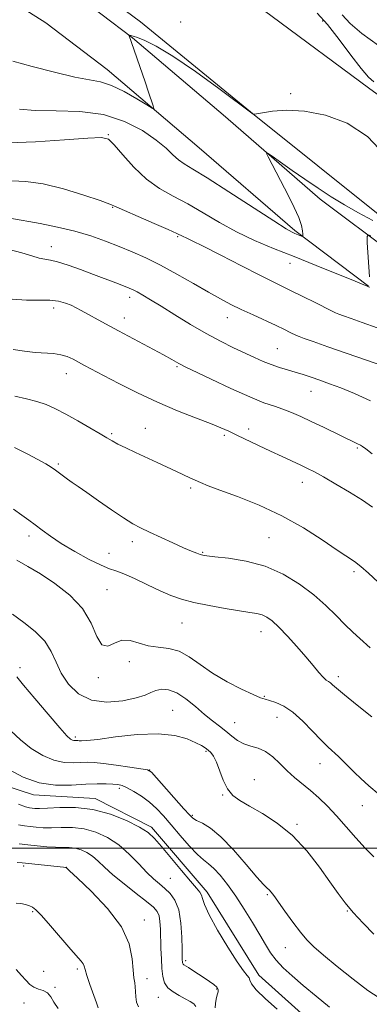
# Model space of a CAD drawing. Extents: x 2112300 to 2115200, y 327300 to 330200.
# Drawn here: x 2114264 to 2114382, y 327947 to 328279 of the extents above; entities that cross this region are included whole.
import ezdxf

# ---------------------------------------------------------------- set-up
doc = ezdxf.new("R2010")
doc.units = 0
doc.header["$MEASUREMENT"] = 0
for name, color, linetype, lineweight in [('DTM HARD BREAKLINE', 7, 'Continuous', 0), ('DTM SPOT ELEVATION', 2, 'Continuous', 13), ('GRID LINE', 7, 'Continuous', 0), ('INDEX CONTOUR', 41, 'Continuous', 13), ('INTERMEDIATE CONTOUR', 44, 'Continuous', 0)]:
    doc.layers.add(name, color=color, linetype=linetype, lineweight=lineweight)

msp = doc.modelspace()

# ---------------------------------------------------------------- linework, layer by layer
at = {"layer": 'DTM HARD BREAKLINE'}
for points in [[(2114462.22, 328197.72, 1176.89), (2114381.86, 328256.33, 1178.47), (2114316.79, 328304.59, 1179.63), (2114274.13, 328331.05, 1181.49), (2114232.06, 328349.1, 1183.38), (2114199.69, 328353.36, 1182.38), (2114152.1, 328348.97, 1178.75), (2114098.36, 328339.69, 1176.03), (2114052.42, 328323.12, 1173.78), (2114032.19, 328312.99, 1172.89)], [(2114199.451, 328327.816, 1182.265), (2114237.52, 328318.555, 1181.775), (2114268.733, 328305.513, 1180.865), (2114304.934, 328278.626, 1178.555), (2114343.232, 328247.274, 1177.995), (2114386.263, 328212.872, 1176.945), (2114425.794, 328185.826, 1175.545), (2114472.766, 328158.682, 1174.775), (2114503.162, 328139.261, 1175.825), (2114533.959, 328117.509, 1177.715), (2114559.927, 328096.759, 1182.055), (2114584.821, 328075.032, 1185.065), (2114616.448, 328049.133, 1187.585), (2114645.013, 328029.029, 1189.195), (2114673.567, 328014.06, 1190.315)], [(2114390.11, 328200.42, 1173.21), (2114365.57, 328218.86, 1175.4), (2114333.58, 328246.54, 1176.44), (2114302.28, 328273.21, 1177.93), (2114280.85, 328289.53, 1179.06), (2114261.45, 328301.8, 1180.19), (2114243.64, 328311.29, 1181.11), (2114217.12, 328319.22, 1181.26), (2114184.81, 328324.71, 1180.95), (2114166.37, 328326.08, 1179.79), (2114141.71, 328326.27, 1177.9), (2114118.16, 328324.19, 1177.41), (2114093, 328319.22, 1175.55), (2114057.54, 328310.3, 1173.91), (2114024.14, 328298.07, 1173.11), (2113995.72, 328286.84, 1173.85), (2113958.67, 328270.6, 1173.91), (2113908.51, 328243.38, 1176.47), (2113855.91, 328216.53, 1179.82), (2113805.21, 328193.53, 1181.81), (2113752, 328174.6, 1182.23), (2113698.82, 328156.41, 1183.79)], [(2114381.88, 328189.47, 1174.04), (2114356.97, 328208.2, 1176.24), (2114324.66, 328236.15, 1177.28), (2114293.68, 328262.54, 1178.77), (2114273.03, 328278.27, 1179.9), (2114254.56, 328289.96, 1181.03), (2114238.41, 328298.56, 1181.94), (2114214, 328305.86, 1182.09), (2114183.15, 328311.1, 1181.79), (2114165.81, 328312.39, 1180.63), (2114142.26, 328312.57, 1178.74), (2114120.1, 328310.61, 1178.25), (2114096, 328305.85, 1176.39), (2114061.57, 328297.19, 1174.74), (2114029.01, 328285.27, 1173.95), (2114000.99, 328274.2, 1174.68), (2113964.7, 328258.29, 1174.74), (2113914.89, 328231.26, 1177.31), (2113861.85, 328204.19, 1180.66), (2113810.35, 328180.82, 1182.64), (2113756.51, 328161.67, 1183.07), (2113702.65, 328143.25, 1184.63)], [(2114364.736, 327939.191, 1146.425), (2114344.794, 327957.087, 1146.495), (2114327.39, 327985.131, 1146.425), (2114308.668, 328007.077, 1146.355), (2114289.616, 328016.715, 1146.565), (2114268.879, 328017.961, 1147.475), (2114248.4, 328024.586, 1147.055), (2114230.873, 328039.286, 1146.355), (2114215.81, 328057.206, 1145.935), (2114199.002, 328065.453, 1145.515), (2114175.679, 328055.526, 1144.815), (2114160.418, 328042.39, 1143.695), (2114146.06, 328032.035, 1143.835), (2114128.214, 328023.901, 1143.415), (2114108.247, 328035.893, 1142.225), (2114097.721, 328041.273, 1142.015), (2114078.302, 328043.226, 1141.735), (2114055.394, 328036.617, 1140.895), (2114038.34, 328018.175, 1140.755), (2114030.409, 327997.244, 1140.125), (2114014.099, 327972.862, 1139.915), (2113992.543, 327951.554, 1140.545), (2113963.108, 327926.515, 1140.755)]]:
    msp.add_polyline3d(points, dxfattribs=at)
at = {"layer": 'DTM SPOT ELEVATION'}
for p in [(2114318.52, 328278.6, 1179.05), (2114366.4, 328278.9, 1178.38), (2114355.56, 328254.41, 1178.12), (2114294.03, 328240.52, 1174.07), (2114295.53, 328216.1, 1171.92), (2114317.42, 328206.16, 1171.82), (2114274.89, 328202.8, 1168.62), (2114355.37, 328197.13, 1173.25), (2114301.26, 328185.75, 1167.52), (2114275.69, 328182.15, 1165.52), (2114299.49, 328178.75, 1166.62), (2114334.26, 328178.81, 1169.32), (2114351.04, 328168.37, 1168.92), (2114317.2, 328162.34, 1165.82), (2114279.88, 328160.01, 1163.32), (2114362.48, 328153.98, 1167.22), (2114306.52, 328141.57, 1162.82), (2114341.36, 328141.31, 1164.52), (2114295.25, 328139.74, 1162.22), (2114333.17, 328139.21, 1163.72), (2114378.05, 328134.86, 1165.82), (2114277.21, 328129.45, 1160.22), (2114321.83, 328121.46, 1161.72), (2114359.5, 328123.31, 1163.32), (2114267.3, 328105.18, 1157.52), (2114348.27, 328104.61, 1160.92), (2114302.12, 328103.33, 1159.52), (2114294.31, 328099.41, 1158.92), (2114325.93, 328099.69, 1160.12), (2114376.93, 328093.2, 1161.72), (2114293.68, 328087.09, 1156.92), (2114318.91, 328075.86, 1157.12), (2114345.55, 328073, 1157.32), (2114301.19, 328062.8, 1155.42), (2114264.24, 328060.8, 1152.42), (2114290.7, 328057.39, 1155.72), (2114371.69, 328057.73, 1158.42), (2114346.65, 328051.2, 1156.12), (2114315.8, 328046.48, 1152.92), (2114336.7, 328042.31, 1154.91), (2114350.94, 328044.09, 1155.22), (2114282.96, 328037.41, 1152.32), (2114327.07, 328032.57, 1151.81), (2114365.51, 328028.48, 1155.32), (2114308.05, 328026.34, 1150.01), (2114343.27, 328023.05, 1152.72), (2114297.78, 328020.13, 1147.61), (2114332.66, 328017.93, 1151.91), (2114379.8, 328014.24, 1155.22), (2114322.39, 328011.07, 1150.21), (2114357.67, 328008.03, 1152.22), (2114265.54, 327993.91, 1139.68), (2114279.93, 327993.43, 1140.01), (2114314.96, 327989.78, 1145.01), (2114347.68, 327984.26, 1149.82), (2114268.52, 327978.59, 1137.81), (2114374.74, 327978.76, 1151.92), (2114306.24, 327975.71, 1140.51), (2114353.81, 327966.45, 1149.22), (2114320.11, 327962.04, 1144.31), (2114272.31, 327958.36, 1137.81), (2114283.66, 327959.17, 1137.71), (2114307.12, 327955.97, 1140.59), (2114276.06, 327953.04, 1136.31), (2114330.65, 327952.44, 1143.81), (2114310.97, 327949.69, 1141.32), (2114265.61, 327947.72, 1134.61)]:
    msp.add_point(p, dxfattribs=at)
at = {"layer": 'GRID LINE', "flags": 128}
msp.add_lwpolyline([(2112500, 328000), (2115000, 328000)], dxfattribs=at)
at = {"layer": 'INDEX CONTOUR', "flags": 128}
for points, elevation in [([(2114260.886, 328212.453), (2114271.131, 328210.584), (2114276.97, 328209.406), (2114282.754, 328208.021), (2114288.118, 328206.427), (2114293.069, 328204.687), (2114297.704, 328202.885), (2114302.157, 328201.05), (2114306.708, 328199.008), (2114311.672, 328196.532), (2114317.203, 328193.514), (2114322.817, 328190.317), (2114327.868, 328187.416), (2114331.924, 328185.159), (2114335.396, 328183.339), (2114338.908, 328181.619), (2114342.889, 328179.75), (2114350.656, 328176.162), (2114353.464, 328174.834), (2114355.44, 328173.872), (2114357.54, 328172.823), (2114358.461, 328172.44), (2114360.134, 328171.829), (2114363.18, 328170.756), (2114368.096, 328169.042), (2114403.259, 328156.834)], 1170), ([(2114262.477, 328135.089), (2114266.641, 328132.967), (2114270.285, 328131.037), (2114272.951, 328129.552), (2114274.834, 328128.408), (2114276.284, 328127.416), (2114277.609, 328126.42), (2114278.927, 328125.399), (2114280.309, 328124.363), (2114281.877, 328123.272), (2114283.941, 328121.872), (2114286.86, 328119.855), (2114290.801, 328117.073), (2114295.169, 328114.005), (2114299.175, 328111.29), (2114302.286, 328109.377), (2114304.972, 328107.965), (2114307.958, 328106.561), (2114315.802, 328102.936), (2114319.457, 328101.282), (2114322.134, 328100.123), (2114323.926, 328099.403), (2114325.089, 328098.985), (2114325.979, 328098.736), (2114327.348, 328098.529), (2114330.051, 328098.242), (2114334.655, 328097.728), (2114340.578, 328096.737), (2114346.956, 328094.996), (2114353.041, 328092.338), (2114358.571, 328089.021), (2114363.403, 328085.41), (2114367.455, 328081.83), (2114370.867, 328078.45), (2114373.837, 328075.398), (2114376.52, 328072.78), (2114378.88, 328070.608), (2114382.422, 328067.479)], 1160), ([(2114261.188, 328039.501), (2114264.428, 328036.436), (2114268.079, 328033.597), (2114271.928, 328031.229), (2114275.707, 328029.597), (2114279.178, 328028.858), (2114282.245, 328028.743), (2114284.842, 328028.877), (2114287.026, 328028.94), (2114289.34, 328028.828), (2114292.448, 328028.496), (2114296.716, 328027.933), (2114301.298, 328027.287), (2114305.057, 328026.739), (2114307.231, 328026.336), (2114308.596, 328025.551), (2114310.309, 328023.719), (2114319.548, 328013.221), (2114321.408, 328011.135), (2114322.6, 328010.032), (2114323.856, 328009.314), (2114325.784, 328008.396), (2114328.515, 328006.736), (2114332.059, 328003.804), (2114336.294, 327999.37), (2114340.577, 327994.41), (2114344.133, 327990.198), (2114346.396, 327987.681), (2114347.642, 327986.471), (2114348.35, 327985.854), (2114348.98, 327985.164), (2114349.882, 327983.964), (2114353.659, 327978.685), (2114356.339, 327975.004), (2114358.903, 327971.61), (2114361.049, 327969.022), (2114363.351, 327966.705), (2114366.604, 327963.865), (2114371.289, 327959.988), (2114376.655, 327955.72), (2114381.636, 327951.993), (2114385.443, 327949.469)], 1150), ([(2114263.363, 327995.14), (2114265.043, 327994.99), (2114278.957, 327993.485), (2114279.652, 327993.398), (2114279.824, 327993.363), (2114280.022, 327993.209), (2114281.014, 327992.296), (2114283.632, 327989.864), (2114288.296, 327985.435), (2114293.784, 327979.655), (2114298.462, 327973.449), (2114301.109, 327967.644), (2114302.16, 327962.657), (2114302.468, 327958.807), (2114302.719, 327956.261), (2114302.981, 327954.58), (2114303.161, 327953.174), (2114303.215, 327951.576), (2114303.296, 327949.818), (2114303.603, 327948.048), (2114304.289, 327946.397)], 1140)]:
    msp.add_lwpolyline(points, dxfattribs=dict(at, elevation=elevation))
at = {"layer": 'INTERMEDIATE CONTOUR', "flags": 128}
for points, elevation in [([(2114383.632, 328258.336), (2114381.877, 328259.936), (2114379.324, 328262.83), (2114375.86, 328267.336), (2114371.895, 328272.648), (2114367.967, 328277.68), (2114364.508, 328281.582)], 1178), ([(2114385.233, 328270.578), (2114379.615, 328274.621), (2114375.622, 328278.097), (2114372.989, 328280.955)], 1176), ([(2114261.843, 328265.341), (2114268.431, 328263.59), (2114275.918, 328261.583), (2114282.721, 328259.924), (2114287.703, 328258.999), (2114291.483, 328258.322), (2114295.126, 328257.188), (2114299.368, 328255.134), (2114303.636, 328252.676), (2114307.031, 328250.574), (2114308.885, 328249.449), (2114309.452, 328249.376), (2114309.219, 328250.294), (2114307.667, 328254.852), (2114306.453, 328258.372), (2114300.977, 328274.177), (2114301.034, 328274.196), (2114301.223, 328274.154), (2114301.625, 328274.046), (2114302.453, 328273.791), (2114303.951, 328273.282), (2114306.403, 328272.338), (2114310.226, 328270.45), (2114315.879, 328267.033), (2114323.425, 328261.855), (2114331.367, 328256.106), (2114342.978, 328247.505), (2114343.06, 328247.479), (2114343.178, 328247.468), (2114343.427, 328247.497), (2114346.118, 328247.971), (2114349.483, 328248.49), (2114354.266, 328248.828), (2114360.287, 328248.528), (2114367.276, 328247.161), (2114374.581, 328244.402), (2114381.458, 328239.952), (2114387.312, 328233.81)], 1178), ([(2114264.115, 328249.138), (2114269.403, 328248.723), (2114276.423, 328248.648), (2114284.419, 328248.41), (2114292.41, 328247.354), (2114299.553, 328245.051), (2114305.548, 328241.954), (2114310.229, 328238.749), (2114313.542, 328235.996), (2114315.869, 328233.782), (2114317.704, 328232.076), (2114319.621, 328230.71), (2114322.523, 328228.966), (2114327.396, 328225.988), (2114334.712, 328221.307), (2114349.849, 328211.465), (2114354.026, 328208.828), (2114356.025, 328207.677), (2114356.979, 328207.249), (2114359.213, 328206.349), (2114359.546, 328206.245), (2114359.657, 328206.415), (2114359.644, 328207.005)], 1176), ([(2114260.183, 328237.796), (2114269.503, 328238.101), (2114279.246, 328238.767), (2114287.194, 328239.412), (2114291.793, 328239.644), (2114294.156, 328239.032), (2114296.061, 328237.133), (2114298.922, 328233.738), (2114302.691, 328229.565), (2114306.954, 328225.564), (2114311.381, 328222.431), (2114315.978, 328219.854), (2114320.834, 328217.264), (2114326.018, 328214.243), (2114331.517, 328210.973), (2114337.298, 328207.784), (2114343.355, 328204.912), (2114349.796, 328202.213), (2114356.758, 328199.442), (2114364.173, 328196.478), (2114371.151, 328193.659), (2114376.594, 328191.441), (2114379.734, 328190.144), (2114381.105, 328189.556), (2114381.843, 328189.192), (2114382.058, 328189.118), (2114382.203, 328189.159)], 1174), ([(2114359.644, 328207.005), (2114359.547, 328208.154), (2114359.184, 328209.978), (2114358.318, 328212.586), (2114356.803, 328216.004), (2114354.852, 328219.919), (2114348.014, 328233.087), (2114347.463, 328234.255), (2114347.804, 328234.301), (2114349.329, 328233.263), (2114352.2, 328231.235), (2114356.052, 328228.53), (2114360.389, 328225.514), (2114364.804, 328222.502), (2114369.226, 328219.606), (2114373.678, 328216.882), (2114378.245, 328214.315), (2114383.292, 328211.596)], 1176), ([(2114261.531, 328224.963), (2114266.284, 328224.768), (2114272.06, 328223.987), (2114278.937, 328222.313), (2114285.816, 328220.212), (2114291.306, 328218.342), (2114294.533, 328217.147), (2114296.694, 328216.225), (2114299.499, 328214.959), (2114304.118, 328212.941), (2114309.555, 328210.591), (2114314.272, 328208.54), (2114317.124, 328207.257), (2114319.33, 328206.191), (2114320.319, 328205.744), (2114322.303, 328204.811), (2114326.079, 328202.941), (2114332.037, 328199.902), (2114338.943, 328196.355), (2114345.157, 328193.177), (2114349.502, 328191.001), (2114355.789, 328187.946), (2114359.685, 328186.02), (2114363.801, 328183.963), (2114369.387, 328181.136), (2114370.672, 328180.51), (2114371.809, 328180.037), (2114373.439, 328179.432), (2114375.946, 328178.547), (2114379.648, 328177.26), (2114384.795, 328175.454)], 1172), ([(2114382.115, 328192.663), (2114381.427, 328204.226), (2114381.358, 328206.204), (2114381.661, 328206.768), (2114382.597, 328206.402)], 1174), ([(2114260.615, 328201.785), (2114264.877, 328200.667), (2114268.233, 328199.676), (2114270.772, 328198.961), (2114272.676, 328198.59), (2114274.519, 328198.289), (2114276.97, 328197.699), (2114280.497, 328196.564), (2114284.734, 328195.047), (2114289.116, 328193.415), (2114296.567, 328190.599), (2114299.226, 328189.577), (2114301.055, 328188.851), (2114302.428, 328188.239), (2114303.825, 328187.512), (2114305.688, 328186.455), (2114308.288, 328184.902), (2114311.855, 328182.704), (2114316.485, 328179.811), (2114321.744, 328176.582), (2114327.059, 328173.479), (2114331.958, 328170.867), (2114336.324, 328168.725), (2114343.417, 328165.408), (2114346.321, 328164.101), (2114349.049, 328163.002), (2114351.761, 328162.085), (2114354.467, 328161.276), (2114357.142, 328160.491), (2114359.784, 328159.657), (2114362.5, 328158.744), (2114365.424, 328157.732), (2114368.701, 328156.58), (2114372.523, 328155.146), (2114377.09, 328153.266), (2114382.492, 328150.837)], 1168), ([(2114261.681, 328185.076), (2114266.432, 328184.694), (2114270.716, 328184.711), (2114274.37, 328184.711), (2114277.286, 328184.381), (2114279.596, 328183.768), (2114281.491, 328183.012), (2114283.177, 328182.212), (2114284.918, 328181.296), (2114293.089, 328176.777), (2114297.468, 328174.4), (2114312.655, 328166.282), (2114315.512, 328164.715), (2114317.044, 328163.841), (2114317.831, 328163.376), (2114318.517, 328163.005), (2114319.996, 328162.281), (2114328.746, 328158.079), (2114335.437, 328154.932), (2114341.761, 328152.099), (2114346.545, 328150.182), (2114350.072, 328148.952), (2114352.985, 328147.97), (2114355.858, 328146.861), (2114358.97, 328145.507), (2114362.529, 328143.852), (2114366.604, 328141.906), (2114378.136, 328136.313), (2114379.079, 328135.841), (2114379.824, 328135.417), (2114380.94, 328134.619), (2114383.043, 328132.973)], 1166), ([(2114261.974, 328168.149), (2114265.772, 328167.549), (2114269.436, 328167.143), (2114275.577, 328166.709), (2114278.06, 328166.353), (2114280.213, 328165.71), (2114282.161, 328164.834), (2114284.05, 328163.831), (2114286.085, 328162.736), (2114292.461, 328159.364), (2114297.645, 328156.652), (2114303.896, 328153.498), (2114310.659, 328150.316), (2114317.381, 328147.46), (2114323.508, 328145.049), (2114328.486, 328143.143), (2114332, 328141.737), (2114334.681, 328140.558), (2114337.401, 328139.264), (2114344.759, 328135.708), (2114348.823, 328133.774), (2114352.664, 328131.987), (2114358.974, 328129.099), (2114361.295, 328128.005), (2114363.613, 328126.817), (2114366.62, 328125.147), (2114370.753, 328122.75), (2114375.417, 328119.959), (2114379.759, 328117.247), (2114383.161, 328114.956)], 1164), ([(2114262.572, 328152.373), (2114266.48, 328151.464), (2114269.906, 328150.603), (2114273.056, 328149.519), (2114276.234, 328148.098), (2114279.767, 328146.265), (2114283.813, 328144.025), (2114287.871, 328141.701), (2114291.27, 328139.701), (2114293.575, 328138.3), (2114295.312, 328137.265), (2114297.242, 328136.233), (2114299.945, 328134.921), (2114303.279, 328133.367), (2114310.567, 328130.004), (2114317.016, 328126.993), (2114321.532, 328124.862), (2114323.338, 328124.024), (2114325.185, 328123.207), (2114327.734, 328122.181), (2114331.738, 328120.684), (2114337.678, 328118.503), (2114344.931, 328115.618), (2114352.599, 328112.059), (2114359.863, 328107.962), (2114366.213, 328103.885), (2114371.221, 328100.494), (2114377.077, 328096.613), (2114379.251, 328094.959), (2114381.804, 328092.711), (2114388.296, 328086.642)], 1162), ([(2114262.135, 328114.316), (2114264.924, 328112.222), (2114267.219, 328110.59), (2114269.368, 328109.037), (2114271.715, 328107.242), (2114274.564, 328105.126), (2114278.221, 328102.674), (2114282.784, 328099.951), (2114287.557, 328097.348), (2114291.638, 328095.335), (2114294.446, 328094.196), (2114296.655, 328093.469), (2114299.253, 328092.503), (2114302.942, 328090.836), (2114307.278, 328088.756), (2114311.528, 328086.736), (2114315.201, 328085.141), (2114318.758, 328083.893), (2114322.903, 328082.802), (2114328.058, 328081.731), (2114333.534, 328080.744), (2114338.362, 328079.958), (2114341.821, 328079.438), (2114344.168, 328079.043), (2114345.907, 328078.581), (2114347.506, 328077.846), (2114349.293, 328076.577), (2114351.562, 328074.503), (2114354.477, 328071.489), (2114357.691, 328067.961), (2114360.726, 328064.483), (2114363.199, 328061.533), (2114365.103, 328059.23), (2114366.524, 328057.608), (2114367.558, 328056.646), (2114368.33, 328056.101), (2114368.973, 328055.677), (2114369.704, 328055.059), (2114371.078, 328053.85), (2114373.732, 328051.637), (2114378, 328048.218), (2114382.979, 328044.252)], 1158), ([(2114263.26, 328097.064), (2114266.884, 328094.955), (2114271.138, 328092.413), (2114276.08, 328089.209), (2114281.075, 328085.321), (2114285.315, 328080.777), (2114288.23, 328075.796), (2114290.22, 328071.331), (2114291.921, 328068.531), (2114293.862, 328068.113), (2114296.11, 328069.092), (2114298.629, 328070.057), (2114301.383, 328069.949), (2114307.552, 328068.207), (2114310.938, 328067.733), (2114314.428, 328067.313), (2114317.914, 328066.369), (2114321.362, 328064.482), (2114325.028, 328061.883), (2114329.241, 328058.962), (2114334.128, 328056.095), (2114339.001, 328053.587), (2114342.967, 328051.73), (2114345.428, 328050.698), (2114346.959, 328050.19), (2114348.425, 328049.789), (2114350.518, 328049.11), (2114353.22, 328047.865), (2114356.346, 328045.801), (2114359.687, 328042.818), (2114362.959, 328039.44), (2114365.864, 328036.349), (2114368.191, 328034.052), (2114371.757, 328030.826), (2114373.427, 328029.198), (2114377.099, 328025.481), (2114379.276, 328023.401), (2114381.962, 328021.002), (2114385.443, 328018.087)], 1156), ([(2114261.773, 328078.837), (2114265.594, 328076.01), (2114269.441, 328072.976), (2114272.662, 328069.741), (2114274.833, 328066.318), (2114276.433, 328062.727), (2114278.166, 328058.997), (2114280.632, 328055.249), (2114284.006, 328051.993), (2114288.361, 328049.831), (2114293.598, 328049.169), (2114298.944, 328049.619), (2114303.458, 328050.594), (2114306.477, 328051.593), (2114308.452, 328052.464), (2114310.112, 328053.141), (2114312.065, 328053.519), (2114314.422, 328053.343), (2114317.172, 328052.314), (2114320.261, 328050.284), (2114323.461, 328047.675), (2114326.506, 328045.059), (2114329.191, 328042.875), (2114331.548, 328041.052), (2114333.678, 328039.388), (2114335.681, 328037.746), (2114337.68, 328036.249), (2114339.798, 328035.084), (2114342.124, 328034.329), (2114344.585, 328033.637), (2114347.073, 328032.553), (2114349.507, 328030.76), (2114351.92, 328028.482), (2114354.374, 328026.081), (2114356.92, 328023.833), (2114362.284, 328019.421), (2114365.092, 328016.952), (2114368.014, 328014.144), (2114371.089, 328010.897), (2114374.322, 328007.196), (2114377.585, 328003.387), (2114380.715, 327999.91), (2114383.599, 327997.056)], 1154), ([(2114263.192, 328057.718), (2114265.48, 328054.958), (2114269.299, 328050.386), (2114273.761, 328045.094), (2114277.662, 328040.548), (2114280.095, 328037.854), (2114281.337, 328036.679), (2114281.96, 328036.332), (2114282.438, 328036.23), (2114282.861, 328036.215), (2114283.521, 328036.242), (2114283.841, 328036.226), (2114284.272, 328036.18), (2114285.031, 328036.128), (2114286.831, 328036.221), (2114290.51, 328036.642), (2114296.521, 328037.458), (2114303.783, 328038.265), (2114310.829, 328038.546), (2114316.476, 328037.949), (2114320.659, 328036.78), (2114323.596, 328035.514), (2114325.524, 328034.518), (2114326.777, 328033.743), (2114327.706, 328033.034), (2114328.608, 328032.207), (2114329.553, 328030.97), (2114330.551, 328028.999), (2114332.847, 328022.895), (2114334.288, 328019.939), (2114336.066, 328017.742), (2114338.441, 328015.972), (2114341.713, 328014.096), (2114346.042, 328011.641), (2114351.041, 328008.386), (2114356.188, 328004.17), (2114361.013, 327998.999), (2114365.281, 327993.523), (2114368.809, 327988.563), (2114371.549, 327984.686), (2114373.973, 327981.478), (2114376.684, 327978.274), (2114380.059, 327974.631), (2114383.58, 327970.99)], 1152), ([(2114260.519, 328026.465), (2114265.377, 328023.942), (2114270.737, 328022.036), (2114276.299, 328021.241), (2114281.676, 328021.241), (2114286.465, 328021.522), (2114290.344, 328021.665), (2114293.351, 328021.647), (2114295.603, 328021.543), (2114297.274, 328021.384), (2114298.747, 328021.034), (2114300.456, 328020.311), (2114302.71, 328019.086), (2114305.308, 328017.436), (2114307.922, 328015.485), (2114310.324, 328013.311), (2114312.691, 328010.802), (2114315.299, 328007.799), (2114318.304, 328004.275), (2114321.388, 328000.741), (2114324.111, 327997.838), (2114326.179, 327995.981), (2114327.874, 327994.661), (2114329.621, 327993.141), (2114331.758, 327990.824), (2114334.265, 327987.676), (2114337.036, 327983.807), (2114339.936, 327979.392), (2114342.732, 327974.871), (2114345.163, 327970.755), (2114347.079, 327967.412), (2114348.768, 327964.656), (2114350.629, 327962.162), (2114353.006, 327959.628), (2114356.026, 327956.852), (2114359.761, 327953.657), (2114364.16, 327950), (2114368.676, 327946.382)], 1148), ([(2114263.732, 328014.734), (2114266.127, 328013.905), (2114267.485, 328013.54), (2114268.362, 328013.407), (2114269.311, 328013.322), (2114270.864, 328013.306), (2114273.546, 328013.429), (2114277.708, 328013.677), (2114282.995, 328013.695), (2114288.875, 328013.043), (2114294.809, 328011.445), (2114300.229, 328009.277), (2114304.558, 328007.079), (2114307.47, 328005.198), (2114309.643, 328003.206), (2114312.005, 328000.481), (2114318.727, 327992.467), (2114321.803, 327988.846), (2114323.832, 327986.512), (2114324.957, 327985.138), (2114325.511, 327984.139), (2114325.864, 327982.927), (2114326.548, 327980.896), (2114328.13, 327977.438), (2114330.941, 327972.284), (2114334.35, 327966.526), (2114337.487, 327961.593), (2114339.664, 327958.552), (2114340.932, 327957.004), (2114341.524, 327956.192), (2114341.76, 327955.417), (2114342.309, 327954.22), (2114343.923, 327952.204), (2114347.07, 327949.171), (2114351.073, 327945.71)], 1146), ([(2114263.799, 328007.846), (2114265.769, 328007.475), (2114267.662, 328007.232), (2114269.714, 328007.015), (2114272.079, 328006.861), (2114274.885, 328006.836), (2114278.215, 328006.941), (2114281.942, 328006.932), (2114285.888, 328006.495), (2114289.889, 328005.375), (2114293.833, 328003.543), (2114297.619, 328001.028), (2114301.153, 327997.936), (2114304.34, 327994.688), (2114307.09, 327991.784), (2114309.359, 327989.585), (2114311.297, 327987.895), (2114313.102, 327986.379), (2114314.904, 327984.687), (2114316.548, 327982.414), (2114317.81, 327979.142), (2114318.535, 327974.702), (2114318.847, 327969.929), (2114318.943, 327965.904), (2114319.014, 327962.218), (2114319.042, 327961.675), (2114319.082, 327961.32), (2114319.162, 327961.038), (2114319.31, 327960.811), (2114319.58, 327960.595), (2114321.091, 327959.668), (2114322.597, 327958.711), (2114326.402, 327956.235), (2114328.206, 327955.035), (2114329.689, 327953.962), (2114330.691, 327953.042), (2114331.112, 327952.267), (2114331.09, 327951.469), (2114330.824, 327950.446), (2114330.495, 327949.073), (2114330.218, 327947.546), (2114330.095, 327946.14)], 1144), ([(2114264.054, 328001.412), (2114266.961, 328001.057), (2114270.116, 328000.709), (2114273.291, 328000.416), (2114276.223, 328000.241), (2114280.889, 328000.169), (2114282.902, 327999.946), (2114284.897, 327999.387), (2114286.864, 327998.474), (2114288.753, 327997.219), (2114290.593, 327995.618), (2114292.732, 327993.58), (2114295.593, 327990.998), (2114299.388, 327987.875), (2114303.473, 327984.662), (2114306.991, 327981.923), (2114309.294, 327980.034), (2114310.56, 327978.634), (2114311.179, 327977.174), (2114311.491, 327975.21), (2114311.641, 327972.679), (2114311.817, 327966.148), (2114311.955, 327962.582), (2114312.149, 327959.322), (2114312.451, 327956.672), (2114313.044, 327954.574), (2114314.149, 327952.879), (2114315.886, 327951.454), (2114317.967, 327950.238), (2114320.002, 327949.188), (2114321.665, 327948.261), (2114322.88, 327947.411), (2114323.639, 327946.594)], 1142), ([(2114263.018, 327981.366), (2114264.552, 327981.333), (2114266.13, 327980.937), (2114267.488, 327980.467), (2114268.507, 327980.05), (2114269.662, 327979.18), (2114271.571, 327977.187), (2114274.611, 327973.701), (2114281.377, 327965.786), (2114284.858, 327961.865), (2114285.534, 327960.978), (2114285.899, 327960.165), (2114286.236, 327958.984), (2114286.829, 327957.006), (2114287.853, 327954.017), (2114290.067, 327947.821), (2114290.662, 327946.083)], 1138), ([(2114263.01, 327958.976), (2114264.778, 327957.058), (2114266.232, 327955.378), (2114267.545, 327954.009), (2114268.922, 327953.022), (2114270.495, 327952.419), (2114272.111, 327951.916), (2114273.545, 327951.159), (2114274.668, 327949.868), (2114275.739, 327948.061), (2114277.11, 327945.828)], 1136)]:
    msp.add_lwpolyline(points, dxfattribs=dict(at, elevation=elevation))

doc.saveas('drawing.dxf')
